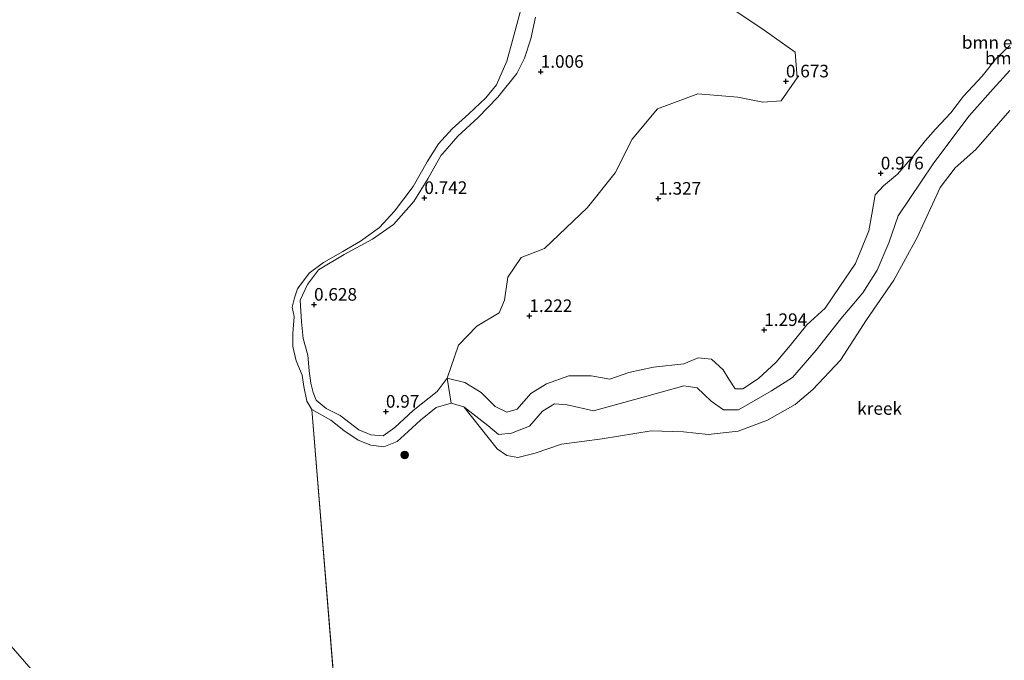
# Model space of a CAD drawing. Units: metres. Extents: x 109994 to 120008, y 412499 to 418753.
# Drawn here: x 113274 to 113469, y 415654 to 415781 of the extents above; entities that cross this region are included whole.
import ezdxf
from ezdxf.enums import TextEntityAlignment as Align

# ---------------------------------------------------------------- set-up
doc = ezdxf.new("R2010")
doc.units = ezdxf.units.M
doc.layers.get('0').update_dxf_attribs({"lineweight": 25})
for name, color, linetype, lineweight in [('B-ME-GR-BOMENSTRUIKEN-GV-B6', 93, 'Continuous', 18), ('B-ME-GR-BOOM-S-B1', 93, 'Continuous', 18), ('B-ME-GW-KRUINLIJN-L-B1', 93, 'Continuous', 18), ('B-ME-IE-GRASLAND-GV-B6', 93, 'Continuous', 18), ('B-ME-IE-HULPGEOMETRIE-L-B1', 53, 'Continuous', 18), ('B-ME-OB-WATERLIJN-L-B1', 133, 'OB-WATERLIJN', 18), ('B-ME-OG-WATER-GV-B6', 153, 'Continuous', 18)]:
    doc.layers.add(name, color=color, linetype=linetype, lineweight=lineweight)
doc.layers.add('B-ME-GW-HOOGTEPUNT-S-B1', color=10, linetype='Continuous')
doc.styles.add('NLCS-ISO', font='NLCS-ISO.TTF')
doc.linetypes.add('OB-WATERLIJN', pattern='A,10,[32,NLCS.SHX,S=2,R=0,X=0,Y=0],-12', length=22)

# ---------------------------------------------------------------- blocks, each defined once
blk = doc.blocks.new('hoogtepunt')
for p, q in [((-0.5, 0), (0.5, 0)), ((0, 0.5), (0, -0.5))]:
    blk.add_line(p, q)
blk = doc.blocks.new('boom')
h = blk.add_hatch(color=256)
edge = h.paths.add_edge_path()
edge.add_arc((0, 0), 0.75, 0, 360)
blk.add_circle((0, 0), 0.75)

msp = doc.modelspace()

# ---------------------------------------------------------------- linework, layer by layer
at = {"layer": 'B-ME-GR-BOMENSTRUIKEN-GV-B6'}
for points in [[(113470.597, 415775.96, 1.446), (113467.926, 415773.498, 1.434), (113465.119, 415769.882, 1.431), (113461.363, 415765.952, 1.458), (113458.908, 415762.62, 1.488), (113455.867, 415759.368, 1.329), (113453.823, 415757.141, 0.906), (113451.275, 415753.934, 0.795), (113448.325, 415750.463, 0.909), (113445.535, 415748.154, 1.176), (113443.873, 415746.403, 1.302), (113443.186, 415742.52, 1.26), (113442.627, 415739.251, 1.245), (113439.945, 415732.788, 1.227), (113436.9, 415728.201, 1.248), (113433.995, 415723.941, 1.233), (113430.327, 415720.624, 1.23), (113427.008, 415716.499, 1.23), (113424.243, 415713.202, 1.2), (113420.739, 415709.945, 1.173), (113417.628, 415707.923, 1.14), (113416.108, 415707.898, 1.122), (113414.834, 415709.855, 1.104), (113413.747, 415711.712, 1.065), (113411.437, 415713.803, 1.053), (113408.782, 415714.057, 1.059), (113405.974, 415712.863, 1.086), (113399.946, 415712.197, 1.086), (113395.053, 415711.168, 1.086), (113391.291, 415709.85, 1.029), (113387.537, 415710.497, 0.972), (113383.15, 415710.463, 0.99), (113378.718, 415708.929, 1.056), (113375.594, 415707.014, 1.08), (113372.912, 415703.87, 1.089), (113370.828, 415703.283, 1.143), (113368.513, 415704.391, 1.146), (113365.727, 415707.208, 1.173), (113362.504, 415709.202, 1.191), (113358.999, 415710.013, 1.191), (113361.274, 415716.565, 1.403), (113364.883, 415720.33, 1.308), (113369.328, 415722.993, 1.287), (113370.38, 415725.485, 1.223), (113371.03, 415730.03, 1.265), (113373.67, 415733.929, 1.265), (113378.29, 415735.755, 1.233), (113386.823, 415743.883, 1.265), (113392.349, 415750.764, 1.287), (113395.681, 415757.402, 1.265), (113400.703, 415763.412, 1.265), (113408.699, 415766.387, 1.265), (113416.628, 415765.758, 1.265), (113421.604, 415764.781, 1.244), (113425.226, 415765.013, 1.159), (113428.431, 415769.554, 1.074), (113427.99, 415774.692, 0.968), (113421.433, 415779.372, 1.117), (113415.941, 415783.01, 1.159)], [(113470.582, 415771.064, 0.21), (113467.272, 415767.402, 0.21), (113462.481, 415762.038, 0.21), (113458.856, 415757.198, 0.21), (113455.407, 415752.558, 0.21), (113450.747, 415745.633, 0.21), (113448.421, 415742.193, 0.21), (113446.608, 415736.862, 0.21), (113444.28, 415731.438, 0.21), (113441.427, 415726.971, 0.21), (113437.093, 415721.785, 0.21), (113432.161, 415715.604, 0.21), (113427.477, 415710.158, 0.21), (113423.315, 415707.493, 0.21), (113416.752, 415703.734, 0.21), (113413.825, 415703.718, 0.21), (113411.359, 415705.483, 0.21), (113408.554, 415708.125, 0.21), (113405.962, 415708.49, 0.21), (113398.595, 415706.457, 0.21), (113388.054, 415703.532, 0.21), (113382.807, 415704.741, 0.21), (113380.288, 415704.908, 0.21), (113377.916, 415703.49, 0.21), (113375.361, 415700.543, 0.21), (113371.779, 415699.11, 0.21), (113369.169, 415698.86, 0.21), (113367.096, 415700.673, 0.21), (113364.723, 415702.478, 0.21), (113362.345, 415704.347, 0.21), (113359.834, 415705.102, 0.21), (113358.999, 415710.013, 1.191), (113362.504, 415709.202, 1.191), (113365.727, 415707.208, 1.173), (113368.513, 415704.391, 1.146), (113370.828, 415703.283, 1.143), (113372.912, 415703.87, 1.089), (113375.594, 415707.014, 1.08), (113378.718, 415708.929, 1.056), (113383.15, 415710.463, 0.99), (113387.537, 415710.497, 0.972), (113391.291, 415709.85, 1.029), (113395.053, 415711.168, 1.086), (113399.946, 415712.197, 1.086), (113405.974, 415712.863, 1.086), (113408.782, 415714.057, 1.059), (113411.437, 415713.803, 1.053), (113413.747, 415711.712, 1.065), (113414.834, 415709.855, 1.104), (113416.108, 415707.898, 1.122), (113417.628, 415707.923, 1.14), (113420.739, 415709.945, 1.173), (113424.243, 415713.202, 1.2), (113427.008, 415716.499, 1.23), (113430.327, 415720.624, 1.23), (113433.995, 415723.941, 1.233), (113436.9, 415728.201, 1.248), (113439.945, 415732.788, 1.227), (113442.627, 415739.251, 1.245), (113443.186, 415742.52, 1.26), (113443.873, 415746.403, 1.302), (113445.535, 415748.154, 1.176), (113448.325, 415750.463, 0.909), (113451.275, 415753.934, 0.795), (113453.823, 415757.141, 0.906), (113455.867, 415759.368, 1.329), (113458.908, 415762.62, 1.488), (113461.363, 415765.952, 1.458), (113465.119, 415769.882, 1.431), (113467.926, 415773.498, 1.434), (113470.597, 415775.96, 1.446)], [(113470.568, 415763.089, 0.21), (113463.821, 415755.365, 0.21), (113459.706, 415751.719, 0.21), (113456.744, 415747.808, 0.21), (113452.202, 415737.907, 0.21), (113447.555, 415729.473, 0.21), (113442.16, 415721.57, 0.21), (113437.006, 415713.605, 0.21), (113431.54, 415707.752, 0.21), (113428.003, 415704.801, 0.21), (113422.559, 415701.721, 0.21), (113416.728, 415699.493, 0.21), (113410.797, 415698.829, 0.21), (113405.866, 415699.418, 0.21), (113399.497, 415699.56, 0.21), (113389.763, 415698.005, 0.21), (113381.714, 415696.933, 0.21), (113376.494, 415695.155, 0.21), (113373.034, 415694.292, 0.21), (113370.82, 415694.718, 0.21), (113368.95, 415696, 0.21), (113362.345, 415704.347, 0.21), (113364.723, 415702.478, 0.21), (113367.096, 415700.673, 0.21), (113369.169, 415698.86, 0.21), (113371.779, 415699.11, 0.21), (113375.361, 415700.543, 0.21), (113377.916, 415703.49, 0.21), (113380.288, 415704.908, 0.21), (113382.807, 415704.741, 0.21), (113388.054, 415703.532, 0.21), (113398.595, 415706.457, 0.21), (113405.962, 415708.49, 0.21), (113408.554, 415708.125, 0.21), (113411.359, 415705.483, 0.21), (113413.825, 415703.718, 0.21), (113416.752, 415703.734, 0.21), (113423.315, 415707.493, 0.21), (113427.477, 415710.158, 0.21), (113432.161, 415715.604, 0.21), (113437.093, 415721.785, 0.21), (113441.427, 415726.971, 0.21), (113444.28, 415731.438, 0.21), (113446.608, 415736.862, 0.21), (113448.421, 415742.193, 0.21), (113450.747, 415745.633, 0.21), (113455.407, 415752.558, 0.21), (113458.856, 415757.198, 0.21), (113462.481, 415762.038, 0.21), (113467.272, 415767.402, 0.21), (113470.582, 415771.064, 0.21)]]:
    msp.add_polyline3d(points, dxfattribs=at)
at = {"layer": 'B-ME-GW-KRUINLIJN-L-B1'}
for points in [[(113369.045, 415765.727, 0.738), (113372.86, 415770.417, 0.771), (113374.376, 415773.477, 0.765), (113375.635, 415777.323, 0.783), (113376.524, 415781.577, 0.765)], [(113470.597, 415775.96, 1.446), (113467.926, 415773.498, 1.434), (113465.119, 415769.882, 1.431), (113461.363, 415765.952, 1.458), (113458.908, 415762.62, 1.488), (113455.867, 415759.368, 1.329), (113453.823, 415757.141, 0.906), (113451.275, 415753.934, 0.795), (113448.325, 415750.463, 0.909), (113445.535, 415748.154, 1.176), (113443.873, 415746.403, 1.302), (113443.186, 415742.52, 1.26), (113442.627, 415739.251, 1.245), (113439.945, 415732.788, 1.227), (113436.9, 415728.201, 1.248), (113433.995, 415723.941, 1.233), (113430.327, 415720.624, 1.23), (113427.008, 415716.499, 1.23), (113424.243, 415713.202, 1.2), (113420.739, 415709.945, 1.173), (113417.628, 415707.923, 1.14), (113416.108, 415707.898, 1.122), (113414.834, 415709.855, 1.104), (113413.747, 415711.712, 1.065), (113411.437, 415713.803, 1.053), (113408.782, 415714.057, 1.059), (113405.974, 415712.863, 1.086), (113399.946, 415712.197, 1.086), (113395.053, 415711.168, 1.086), (113391.291, 415709.85, 1.029), (113387.537, 415710.497, 0.972), (113383.15, 415710.463, 0.99), (113378.718, 415708.929, 1.056), (113375.594, 415707.014, 1.08), (113372.912, 415703.87, 1.089), (113370.828, 415703.283, 1.143), (113368.513, 415704.391, 1.146), (113365.727, 415707.208, 1.173), (113362.504, 415709.202, 1.191), (113358.999, 415710.013, 1.191)], [(113357.859, 415754.229, 0.756), (113358.182, 415754.579, 0.756), (113361.162, 415758.023, 0.738), (113365.193, 415761.73, 0.795), (113369.045, 415765.727, 0.738)], [(113357.859, 415754.229, 0.756), (113355.209, 415749.542, 0.766), (113352.422, 415745.088, 0.814), (113348.349, 415740.486, 0.925), (113344.23, 415737.616, 0.963), (113338.595, 415734.536, 1.095), (113333.489, 415731.5, 1.074), (113331.361, 415728.622, 1.037), (113329.859, 415725.519, 0.973), (113330.161, 415721.179, 0.862), (113330.49, 415717.927, 0.857), (113331.379, 415714.604, 0.872), (113331.679, 415711.467, 0.888), (113331.983, 415709.044, 0.968), (113332.434, 415707.175, 0.957), (113333.018, 415705.637, 0.952), (113335.024, 415704.013, 0.91), (113337.797, 415702.643, 0.91), (113341.533, 415699.787, 0.915), (113343.915, 415698.779, 0.899), (113346.346, 415698.594, 0.91), (113348.662, 415700.221, 0.91), (113352.288, 415703.647, 0.888), (113357.06, 415707.38, 0.941), (113358.999, 415710.013, 1.191)]]:
    msp.add_polyline3d(points, dxfattribs=at)
at = {"layer": 'B-ME-IE-GRASLAND-GV-B6'}
for points in [[(113376.524, 415781.577, 0.765), (113375.635, 415777.323, 0.783), (113374.376, 415773.477, 0.765), (113372.86, 415770.417, 0.771), (113369.045, 415765.727, 0.738), (113365.193, 415761.73, 0.795), (113361.162, 415758.023, 0.738), (113358.182, 415754.579, 0.756), (113357.859, 415754.229, 0.756), (113355.209, 415749.542, 0.766), (113352.422, 415745.088, 0.814), (113348.349, 415740.486, 0.925), (113344.23, 415737.616, 0.963), (113338.595, 415734.536, 1.095), (113333.489, 415731.5, 1.074), (113331.361, 415728.622, 1.037), (113329.859, 415725.519, 0.973), (113330.161, 415721.179, 0.862), (113330.49, 415717.927, 0.857), (113331.379, 415714.604, 0.872), (113331.679, 415711.467, 0.888), (113331.983, 415709.044, 0.968), (113332.434, 415707.175, 0.957), (113333.018, 415705.637, 0.952), (113335.024, 415704.013, 0.91), (113337.797, 415702.643, 0.91), (113341.533, 415699.787, 0.915), (113343.915, 415698.779, 0.899), (113346.346, 415698.594, 0.91), (113348.662, 415700.221, 0.91), (113352.288, 415703.647, 0.888), (113357.06, 415707.38, 0.941), (113358.999, 415710.013, 1.191), (113359.834, 415705.102, 0.21), (113356.862, 415704.206, 0.21), (113353.704, 415701.684, 0.21), (113351.254, 415699.463, 0.21), (113349.085, 415697.471, 0.21), (113346.487, 415696.444, 0.21), (113343.855, 415696.734, 0.21), (113341.359, 415697.711, 0.21), (113338.507, 415699.65, 0.21), (113335.944, 415701.702, 0.21), (113332.22, 415703.825, 0.21), (113331.172, 415705.448, 0.21), (113330.617, 415708.393, 0.21), (113330.301, 415710.63, 0.21), (113329.081, 415713.447, 0.21), (113328.407, 415716.287, 0.21), (113328.433, 415718.897, 0.21), (113328.654, 415722.247, 0.21), (113328.261, 415724.131, 0.21), (113328.766, 415725.953, 0.21), (113329.326, 415727.76, 0.21), (113331.635, 415730.834, 0.21), (113334.488, 415732.973, 0.21), (113338.322, 415735.165, 0.21), (113341.825, 415737.171, 0.21), (113345.636, 415739.909, 0.21), (113348.592, 415743.132, 0.21), (113352.307, 415748.018, 0.21), (113355.028, 415752.945, 0.21), (113357.292, 415756.51, 0.21), (113360.005, 415759.447, 0.21), (113363.288, 415762.462, 0.21), (113366.671, 415765.602, 0.21), (113368.821, 415768.215, 0.21), (113370.85, 415772.884, 0.21), (113371.984, 415776.965, 0.21), (113373.924, 415784.308, 0.21)], [(113415.941, 415783.01, 1.159), (113421.433, 415779.372, 1.117), (113427.99, 415774.692, 0.968), (113428.431, 415769.554, 1.074), (113425.226, 415765.013, 1.159), (113421.604, 415764.781, 1.244), (113416.628, 415765.758, 1.265), (113408.699, 415766.387, 1.265), (113400.703, 415763.412, 1.265), (113395.681, 415757.402, 1.265), (113392.349, 415750.764, 1.287), (113386.823, 415743.883, 1.265), (113378.29, 415735.755, 1.233), (113373.67, 415733.929, 1.265), (113371.03, 415730.03, 1.265), (113370.38, 415725.485, 1.223), (113369.328, 415722.993, 1.287), (113364.883, 415720.33, 1.308), (113361.274, 415716.565, 1.403), (113358.999, 415710.013, 1.191), (113357.06, 415707.38, 0.941), (113352.288, 415703.647, 0.888), (113348.662, 415700.221, 0.91), (113346.346, 415698.594, 0.91), (113343.915, 415698.779, 0.899), (113341.533, 415699.787, 0.915), (113337.797, 415702.643, 0.91), (113335.024, 415704.013, 0.91), (113333.018, 415705.637, 0.952), (113332.434, 415707.175, 0.957), (113331.983, 415709.044, 0.968), (113331.679, 415711.467, 0.888), (113331.379, 415714.604, 0.872), (113330.49, 415717.927, 0.857), (113330.161, 415721.179, 0.862), (113329.859, 415725.519, 0.973), (113331.361, 415728.622, 1.037), (113333.489, 415731.5, 1.074), (113338.595, 415734.536, 1.095), (113344.23, 415737.616, 0.963), (113348.349, 415740.486, 0.925), (113352.422, 415745.088, 0.814), (113355.209, 415749.542, 0.766), (113357.859, 415754.229, 0.756), (113358.182, 415754.579, 0.756), (113361.162, 415758.023, 0.738), (113365.193, 415761.73, 0.795), (113369.045, 415765.727, 0.738), (113372.86, 415770.417, 0.771), (113374.376, 415773.477, 0.765), (113375.635, 415777.323, 0.783), (113376.524, 415781.577, 0.765)]]:
    msp.add_polyline3d(points, dxfattribs=at)
at = {"layer": 'B-ME-IE-HULPGEOMETRIE-L-B1'}
msp.add_line((113341.322, 415591.516, 0.21), (113332.22, 415703.825, 0.21), dxfattribs=at)
msp.add_polyline3d([(113331.962, 415588.575, 0.21), (113136.11, 415813.866, 0.21), (113134.412, 415815.819, 0.21), (113130.636, 415820.163, 0.732), (113129.437, 415821.543, 1.227), (113123.366, 415828.526, 1.335), (113120.236, 415832.126, 0.849), (113113.137, 415840.292, 0.933), (113109.043, 415845.001, 1.407), (113105.273, 415849.338, 1.563), (113085.694, 415871.859, 9.282), (113083.364, 415874.54, 9.345), (113081.647, 415876.515, 9.288), (113081.6, 415876.569, 9.298), (113078.462, 415880.179, 9.063), (113077.851, 415880.881, 8.949), (113070.992, 415888.772, 6.615), (112992.991, 415978.498, 6.615)], dxfattribs=at)
at = {"layer": 'B-ME-OB-WATERLIJN-L-B1'}
msp.add_polyline3d([(113373.924, 415784.308, 0.21), (113371.984, 415776.965, 0.21), (113370.85, 415772.884, 0.21), (113368.821, 415768.215, 0.21), (113366.671, 415765.602, 0.21), (113363.288, 415762.462, 0.21), (113360.005, 415759.447, 0.21), (113357.292, 415756.51, 0.21), (113355.028, 415752.945, 0.21), (113352.307, 415748.018, 0.21), (113348.592, 415743.132, 0.21), (113345.636, 415739.909, 0.21), (113341.825, 415737.171, 0.21), (113338.322, 415735.165, 0.21), (113334.488, 415732.973, 0.21), (113331.635, 415730.834, 0.21), (113329.326, 415727.76, 0.21), (113328.766, 415725.953, 0.21), (113328.261, 415724.131, 0.21), (113328.654, 415722.247, 0.21), (113328.433, 415718.897, 0.21), (113328.407, 415716.287, 0.21), (113329.081, 415713.447, 0.21), (113330.301, 415710.63, 0.21), (113330.617, 415708.393, 0.21), (113331.172, 415705.448, 0.21), (113332.22, 415703.825, 0.21)], dxfattribs=at)
at = {"layer": 'B-ME-OG-WATER-GV-B6'}
for points in [[(113331.962, 415588.575, 0.21), (113136.11, 415813.866, 0.21)], [(113136.11, 415813.866, 0.21), (113331.962, 415588.575, 0.21)], [(113373.924, 415784.308, 0.21), (113371.984, 415776.965, 0.21), (113370.85, 415772.884, 0.21), (113368.821, 415768.215, 0.21), (113366.671, 415765.602, 0.21), (113363.288, 415762.462, 0.21), (113360.005, 415759.447, 0.21), (113357.292, 415756.51, 0.21), (113355.028, 415752.945, 0.21), (113352.307, 415748.018, 0.21), (113348.592, 415743.132, 0.21), (113345.636, 415739.909, 0.21), (113341.825, 415737.171, 0.21), (113338.322, 415735.165, 0.21), (113334.488, 415732.973, 0.21), (113331.635, 415730.834, 0.21), (113329.326, 415727.76, 0.21), (113328.766, 415725.953, 0.21), (113328.261, 415724.131, 0.21), (113328.654, 415722.247, 0.21), (113328.433, 415718.897, 0.21), (113328.407, 415716.287, 0.21), (113329.081, 415713.447, 0.21), (113330.301, 415710.63, 0.21), (113330.617, 415708.393, 0.21), (113331.172, 415705.448, 0.21), (113332.22, 415703.825, 0.21), (113341.322, 415591.516, 0.21)], [(113341.322, 415591.516, 0.21), (113332.22, 415703.825, 0.21), (113335.944, 415701.702, 0.21), (113338.507, 415699.65, 0.21), (113341.359, 415697.711, 0.21), (113343.855, 415696.734, 0.21), (113346.487, 415696.444, 0.21), (113349.085, 415697.471, 0.21), (113351.254, 415699.463, 0.21), (113353.704, 415701.684, 0.21), (113356.862, 415704.206, 0.21), (113359.834, 415705.102, 0.21), (113362.345, 415704.347, 0.21), (113368.95, 415696, 0.21), (113370.82, 415694.718, 0.21), (113373.034, 415694.292, 0.21), (113376.494, 415695.155, 0.21), (113381.714, 415696.933, 0.21), (113389.763, 415698.005, 0.21), (113399.497, 415699.56, 0.21), (113405.866, 415699.418, 0.21), (113410.797, 415698.829, 0.21), (113416.728, 415699.493, 0.21), (113422.559, 415701.721, 0.21), (113428.003, 415704.801, 0.21), (113431.54, 415707.752, 0.21), (113437.006, 415713.605, 0.21), (113442.16, 415721.57, 0.21), (113447.555, 415729.473, 0.21), (113452.202, 415737.907, 0.21), (113456.744, 415747.808, 0.21), (113459.706, 415751.719, 0.21), (113463.821, 415755.365, 0.21), (113470.568, 415763.089, 0.21)]]:
    msp.add_polyline3d(points, dxfattribs=at)

# ---------------------------------------------------------------- block references
at = {"layer": 'B-ME-GR-BOOM-S-B1', "rotation": 90}
msp.add_blockref('boom', (113350.594, 415694.779, 0.485), dxfattribs=at)
at = {"layer": 'B-ME-GW-HOOGTEPUNT-S-B1', "rotation": 90}
for p in [(113377.569, 415770.797, 1.006), (113377.569, 415770.797, 1.006), (113426.184, 415768.89, 0.673), (113426.184, 415768.89, 0.673), (113444.986, 415750.646, 0.976), (113444.986, 415750.646, 0.976), (113354.5, 415745.775, 0.742), (113354.5, 415745.775, 0.742), (113400.865, 415745.633, 1.327), (113400.865, 415745.633, 1.327), (113332.628, 415724.618, 0.628), (113332.628, 415724.618, 0.628), (113375.31, 415722.36, 1.222), (113375.31, 415722.36, 1.222), (113421.871, 415719.595, 1.294), (113421.871, 415719.595, 1.294), (113346.874, 415703.4, 0.97), (113346.874, 415703.4, 0.97)]:
    msp.add_blockref('hoogtepunt', p, dxfattribs=at)

# ---------------------------------------------------------------- texts
at = {"layer": 'B-ME-GR-BOMENSTRUIKEN-GV-B6', "ltscale": 0.2, "style": 'NLCS-ISO'}
for p in [(113471.577, 415776.591), (113476.157, 415773.488)]:
    msp.add_text('bmn en strkn', height=2.5, dxfattribs=at).set_placement(p, align=Align.MIDDLE_CENTER)
at = {"layer": 'B-ME-GW-HOOGTEPUNT-S-B1', "ltscale": 0.2, "style": 'NLCS-ISO'}
for s, p in [('1.006', (113377.569, 415770.797, 1.006)), ('1.006', (113377.569, 415770.797, 1.006)), ('0.673', (113426.184, 415768.89, 0.673)), ('0.673', (113426.184, 415768.89, 0.673)), ('0.976', (113444.986, 415750.646, 0.976)), ('0.976', (113444.986, 415750.646, 0.976)), ('0.742', (113354.5, 415745.775, 0.742)), ('0.742', (113354.5, 415745.775, 0.742)), ('1.327', (113400.865, 415745.633, 1.327)), ('1.327', (113400.865, 415745.633, 1.327)), ('0.628', (113332.628, 415724.618, 0.628)), ('0.628', (113332.628, 415724.618, 0.628)), ('1.222', (113375.31, 415722.36, 1.222)), ('1.222', (113375.31, 415722.36, 1.222)), ('1.294', (113421.871, 415719.595, 1.294)), ('1.294', (113421.871, 415719.595, 1.294)), ('0.97', (113346.874, 415703.4, 0.97)), ('0.97', (113346.874, 415703.4, 0.97))]:
    msp.add_text(s, height=2.5, dxfattribs=at).set_placement(p, align=Align.BOTTOM_LEFT)
at = {"layer": 'B-ME-OG-WATER-GV-B6', "ltscale": 0.2, "style": 'NLCS-ISO'}
msp.add_text('kreek', height=2.5, dxfattribs=at).set_placement((113444.751, 415704.022), align=Align.MIDDLE_CENTER)

doc.saveas('drawing.dxf')
